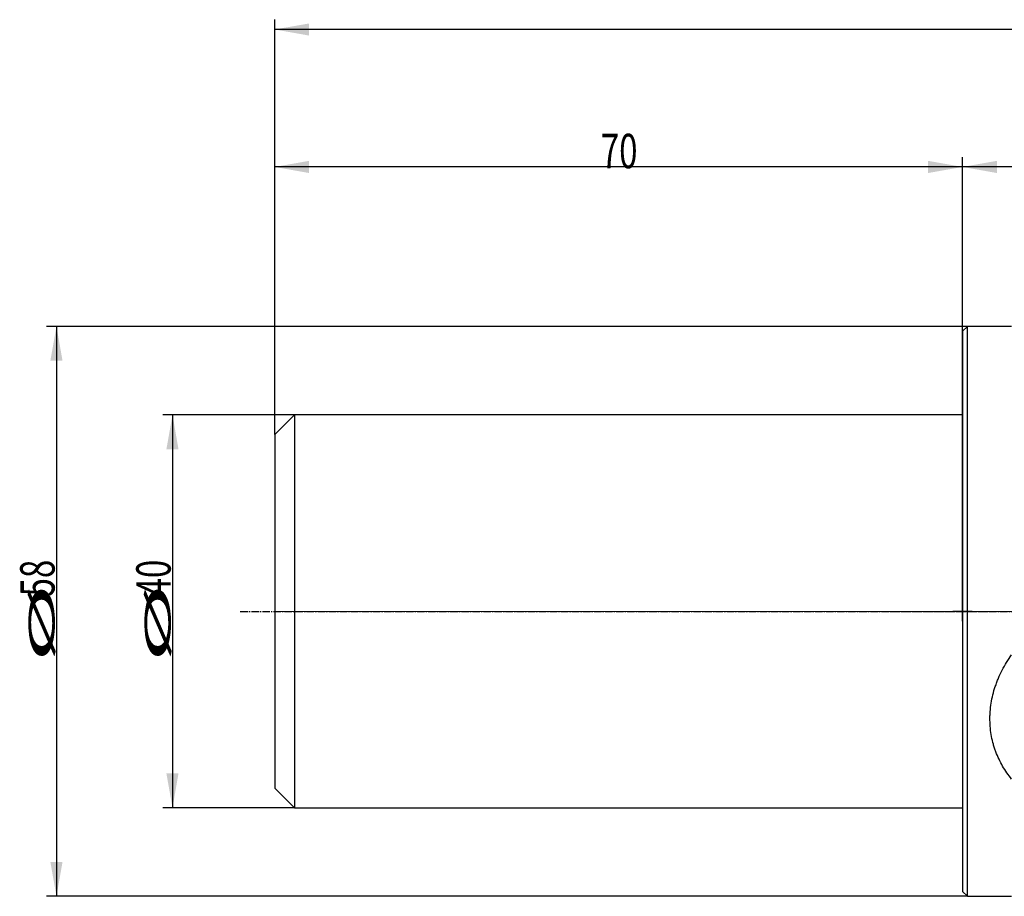
# Model space of a CAD drawing. Units: millimetres. Extents: x 178 to 469, y 241 to 352.
# Drawn here: x 178 to 279, y 260 to 349 of the extents above; entities that cross this region are included whole.
import ezdxf

# ---------------------------------------------------------------- set-up
doc = ezdxf.new("R2010")
doc.units = ezdxf.units.MM
doc.linetypes.add('CENTER2', pattern=[1.125, 0.75, -0.125, 0.125, -0.125])
for name, color, linetype in [('1', 4, 'Continuous'), ('2', 7, 'Continuous'), ('4', 2, 'CENTER2'), ('80', 6, 'Continuous'), ('NOCUT', 7, 'Continuous'), ('SK1', 4, 'Continuous'), ('SK2', 7, 'Continuous'), ('SK4', 2, 'CENTER2')]:
    doc.layers.add(name, color=color, linetype=linetype)
doc.styles.add('cesky', font='simplex.shx')

msp = doc.modelspace()

# ---------------------------------------------------------------- linework, layer by layer
at = {"layer": '1'}
for p, q in [((274.4, 317.41), (274.9, 317.91)), ((274.9, 288.91), (274.9, 317.91)), ((279.4, 317.91), (274.9, 317.91)), ((274.4, 317.41), (274.4, 288.91)), ((274.4, 288.91), (274.4, 260.41)), ((274.9, 259.91), (274.9, 288.91)), ((274.9, 259.91), (274.4, 260.41)), ((274.9, 259.91), (279.4, 259.91))]:
    msp.add_line(p, q, dxfattribs=at)
msp.add_open_spline([(279.4, 271.84), (279.23, 272.05), (279.07, 272.26), (278.77, 272.7), (278.62, 272.92), (278.35, 273.38), (278.23, 273.62), (278, 274.1), (277.89, 274.35), (277.77, 274.67), (277.75, 274.73), (277.7, 274.86), (277.68, 274.93), (277.62, 275.12), (277.5, 275.51), (277.41, 275.91), (277.3, 276.45), (277.27, 276.73), (277.21, 277.28), (277.2, 277.56), (277.19, 277.98), (277.19, 278.13), (277.2, 278.34), (277.2, 278.45), (277.21, 278.56), (277.21, 278.63), (277.22, 278.66), (277.24, 278.99), (277.27, 279.28), (277.37, 279.85), (277.42, 280.13), (277.56, 280.7), (277.64, 280.99), (277.79, 281.41), (277.84, 281.55), (277.91, 281.76), (277.94, 281.83), (278, 281.97), (278.03, 282.04), (278.17, 282.38), (278.43, 282.93), (278.73, 283.46), (279.05, 283.97), (279.22, 284.22), (279.4, 284.47)], degree=3, knots=[0, 0, 0, 0, 0.0625, 0.0625, 0.125, 0.125, 0.1875, 0.1875, 0.25, 0.25, 0.265625, 0.265625, 0.28125, 0.28125, 0.3125, 0.375, 0.375, 0.4375, 0.4375, 0.5, 0.5, 0.53125, 0.53125, 0.546875, 0.554688, 0.554688, 0.5625, 0.5625, 0.625, 0.625, 0.6875, 0.6875, 0.75, 0.75, 0.78125, 0.78125, 0.796875, 0.796875, 0.8125, 0.8125, 0.875, 0.9375, 0.9375, 1, 1, 1, 1], dxfattribs=at)
at = {"layer": '2'}
for p, q in [((204.4, 306.91), (204.4, 349.13)), ((453.4, 348.13), (204.4, 348.13)), ((204.4, 306.91), (204.4, 335.14)), ((274.4, 289.91), (274.4, 335.14)), ((274.4, 288.91), (274.4, 335.14)), ((274.4, 334.14), (204.4, 334.14)), ((453.4, 334.14), (274.4, 334.14))]:
    msp.add_line(p, q, dxfattribs=at)
for points in [[(204.4, 348.13), (207.9, 348.74), (207.9, 347.51)], [(204.4, 334.14), (207.9, 334.76), (207.9, 333.52)], [(274.4, 334.14), (270.9, 333.52), (270.9, 334.76)], [(274.4, 334.14), (277.9, 334.76), (277.9, 333.52)]]:
    msp.add_solid(points, dxfattribs=at)
at = {"layer": '4'}
msp.add_line((266.99, 288.91), (456.79, 288.91), dxfattribs=at)
at = {"layer": '80'}
for p, q in [((274.4, 287.91), (274.4, 289.91)), ((275.4, 288.91), (273.41, 288.91))]:
    msp.add_line(p, q, dxfattribs=at)
msp.add_point((274.4, 288.91), dxfattribs=at)
at = {"layer": 'NOCUT'}
for p, q in [((274.4, 317.41), (274.9, 317.91)), ((279.4, 317.91), (274.9, 317.91)), ((274.4, 308.91), (274.4, 317.41)), ((204.4, 306.91), (206.4, 308.91)), ((274.4, 308.91), (206.4, 308.91))]:
    msp.add_line(p, q, dxfattribs=at)
at = {"layer": 'NOCUT', "lineweight": 13}
for p, q in [((204.4, 288.91), (204.4, 306.91)), ((452, 288.91), (204.4, 288.91))]:
    msp.add_line(p, q, dxfattribs=at)
at = {"layer": 'SK1'}
for p, q in [((206.4, 308.91), (204.4, 306.91)), ((206.4, 308.91), (206.4, 268.91)), ((274.4, 308.91), (206.4, 308.91)), ((204.4, 306.91), (204.4, 270.91)), ((204.4, 270.91), (206.4, 268.91)), ((206.4, 268.91), (274.4, 268.91))]:
    msp.add_line(p, q, dxfattribs=at)
at = {"layer": 'SK2'}
for p, q in [((274.9, 317.91), (181.19, 317.91)), ((182.19, 317.91), (182.19, 259.91)), ((206.4, 308.91), (193, 308.91)), ((194, 308.91), (194, 268.91)), ((206.4, 268.91), (193, 268.91)), ((274.9, 259.91), (181.19, 259.91))]:
    msp.add_line(p, q, dxfattribs=at)
for points in [[(182.19, 317.91), (182.81, 314.41), (181.57, 314.41)], [(194, 308.91), (194.61, 305.41), (193.38, 305.41)], [(194, 268.91), (193.38, 272.41), (194.61, 272.41)], [(182.19, 259.91), (181.57, 263.41), (182.81, 263.41)]]:
    msp.add_solid(points, dxfattribs=at)
at = {"layer": 'SK4'}
msp.add_line((200.9, 288.91), (277.4, 288.91), dxfattribs=at)

# ---------------------------------------------------------------- texts
at = {"layer": '2', "insert": (237.59, 334.01), "char_height": 3.5, "attachment_point": 7, "line_spacing_factor": 0.843373, "style": 'cesky'}
msp.add_mtext('\\W0.7045;70', dxfattribs=at)
at = {"layer": 'SK2', "char_height": 3.5, "attachment_point": 7, "rotation": 90, "line_spacing_factor": 0.843373, "style": 'cesky'}
for s, insert in [('\\W0.7045;58', (182, 290.43)), ('\\W0.7045;40', (193.81, 290.43)), ('\\W3.0115;\\H2.63;%%c\\H3.50;', (182, 283.7)), ('\\W3.0115;\\H2.63;%%c\\H3.50;', (193.81, 283.7))]:
    msp.add_mtext(s, dxfattribs=dict(at, insert=insert))

doc.saveas('drawing.dxf')
